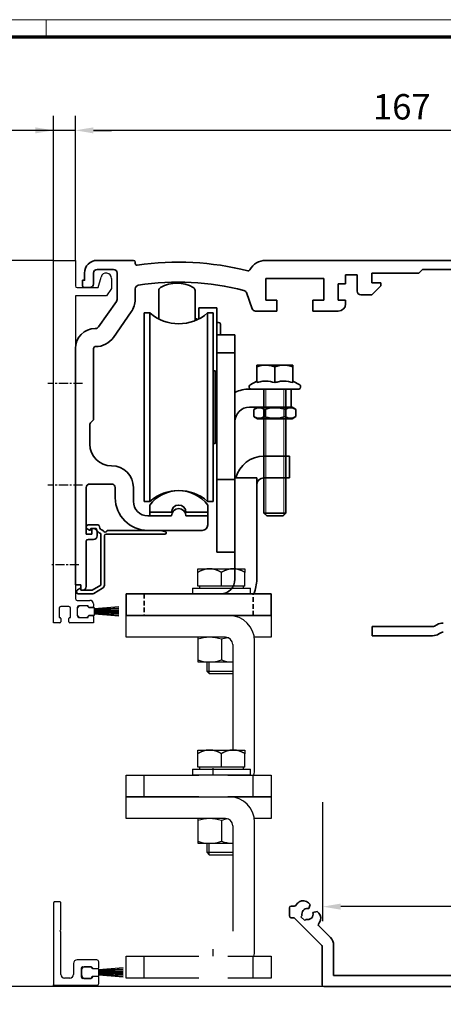
# Model space of a CAD drawing. Units: millimetres. Extents: x -8 to 1180, y -2828 to 5537.
# Drawn here: x 603 to 720, y -2259 to -1988 of the extents above; entities that cross this region are included whole.
import ezdxf

# ---------------------------------------------------------------- set-up
doc = ezdxf.new("R2010")
doc.units = ezdxf.units.MM
for name, pattern in [('BLOCK 255051_Montageprofil$0$MITTEX2', [4, 2.5, -0.5, 0.5, -0.5]), ('BLOCK Justierzwischenbügel$0$MITTEX2', [4, 2.5, -0.5, 0.5, -0.5]), ('HIDDEN', [4.5, 1.5, -1.5, 1.5]), ('XREF 17502201150 Laufwagen SA$0$HIDDEN', [1.905, 1.27, -0.635])]:
    doc.linetypes.add(name, pattern=pattern)
for name, color, linetype in [('01_ZRahmen', 7, 'Continuous'), ('BLOCK 25505000120 Antriebsprofil$0$Konstruktion', 31, 'Continuous'), ('BLOCK 255051_Montageprofil$0$03_Mittellinie', 1, 'BLOCK 255051_Montageprofil$0$MITTEX2'), ('BLOCK 255051_Montageprofil$0$255051_Montageprofil', 3, 'Continuous'), ('BLOCK 255051_Montageprofil$0$Bürstendichtung', 8, 'Continuous'), ('BLOCK 325232 Dichtungsprofil$0$325232_Dichtungsprofil', 3, 'Continuous'), ('BLOCK 325232 Dichtungsprofil$0$Bürstendichtung', 8, 'Continuous'), ('BLOCK Integralverkleidung_Antriebshoehe_100mm$0$Integralverkleidung_Antriebshoehe_100mm', 7, 'Continuous'), ('BLOCK Justierzwischenbügel$0$03_Mittellinie', 1, 'BLOCK Justierzwischenbügel$0$MITTEX2'), ('BLOCK Justierzwischenbügel$0$10_ES200-Antrieb', 5, 'Continuous'), ('Mass', 7, 'Continuous'), ('XREF FLEX 150mm Wand Integralverkleidung$0$Konstruktion', 31, 'Continuous'), ('XREF FLEX 150mm Wand$0$Konstruktion', 31, 'Continuous')]:
    doc.layers.add(name, color=color, linetype=linetype)
doc.layers.add('BLOCK 325232 Dichtungsprofil$0$01_Blockfang', color=2, linetype='Continuous', plot=False)
doc.layers.add('XREF ANTRIEB ohne Blendenhalter$0$Konstruktion', color=7, linetype='Continuous', true_color=0xffbf7f)
doc.styles.add('Bemassungstext (DORMA)', font='isocpeur.ttf')
doc.dimstyles.new('DORMA_M', dxfattribs={"dimtxt": 3.5, "dimasz": 2.5, "dimexe": 2, "dimexo": 0, "dimgap": 1.5, "dimtad": 1, "dimdec": 8, "dimtxsty": 'Bemassungstext (DORMA)', "dimcen": 0.1, "dimclrt": 256, "dimadec": 8, "dimazin": 2, "dimtfac": 1, "dimtdec": 8, "dimtmove": 0, "dimatfit": 3, "dimfxl": 1, "dimtolj": 1, "dimarcsym": 0})

# ---------------------------------------------------------------- blocks, each defined once
blk = doc.blocks.new('*D491')
at = {"layer": 'Mass', "color": 0, "lineweight": -2}
for p, q in [((612.74, -2054.04), (577.96, -2054.04)), ((581.96, -2059.04), (581.96, -2249.39)), ((687.24, -2254.39), (577.96, -2254.39))]:
    blk.add_line(p, q, dxfattribs=at)
at = {"layer": 'Mass', "color": 0}
for points in [[(582.79, -2059.04), (581.12, -2059.04), (581.96, -2054.04)], [(581.12, -2249.39), (582.79, -2249.39), (581.96, -2254.39)]]:
    blk.add_solid(points, dxfattribs=at)
at = {"layer": 'Mass', "linetype": 'HIDDEN', "insert": (575.46, -2129.04), "char_height": 7, "attachment_point": 5, "rotation": 90, "style": 'Bemassungstext (DORMA)'}
blk.add_mtext('\\A1;200', dxfattribs=at)
blk = doc.blocks.new('*D492')
at = {"layer": 'Mass', "color": 0, "lineweight": -2}
for p, q in [((618.74, -2054.04), (618.74, -2014.16)), ((785.74, -2055.04), (785.74, -2014.16)), ((780.74, -2018.16), (623.74, -2018.16))]:
    blk.add_line(p, q, dxfattribs=at)
at = {"layer": 'Mass', "color": 0}
for points in [[(623.74, -2017.33), (623.74, -2019), (618.74, -2018.16)], [(780.74, -2019), (780.74, -2017.33), (785.74, -2018.16)]]:
    blk.add_solid(points, dxfattribs=at)
at = {"layer": 'Mass', "linetype": 'HIDDEN', "insert": (708.74, -2011.66), "char_height": 7, "attachment_point": 5, "style": 'Bemassungstext (DORMA)'}
blk.add_mtext('\\A1;167', dxfattribs=at)
blk = doc.blocks.new('*D493')
at = {"layer": 'Mass', "color": 0, "lineweight": -2}
for p, q in [((612.74, -2054.04), (612.74, -2014.16)), ((618.74, -2054.04), (618.74, -2014.16)), ((612.74, -2018.16), (592.44, -2018.16)), ((607.74, -2018.16), (602.74, -2018.16)), ((618.74, -2018.16), (612.74, -2018.16)), ((623.74, -2018.16), (628.74, -2018.16))]:
    blk.add_line(p, q, dxfattribs=at)
at = {"layer": 'Mass', "color": 0}
for points in [[(607.74, -2019), (607.74, -2017.33), (612.74, -2018.16)], [(623.74, -2017.33), (623.74, -2019), (618.74, -2018.16)]]:
    blk.add_solid(points, dxfattribs=at)
at = {"layer": 'Mass', "linetype": 'HIDDEN', "insert": (597.59, -2011.66), "char_height": 7, "attachment_point": 5, "style": 'Bemassungstext (DORMA)'}
blk.add_mtext('\\A1;6', dxfattribs=at)
blk = doc.blocks.new('*D499')
at = {"layer": 'Mass', "color": 0, "lineweight": -2}
for p, q in [((686.89, -2203.54), (686.89, -2236.35)), ((886.89, -2204.04), (886.89, -2236.35)), ((881.89, -2232.35), (691.89, -2232.35))]:
    blk.add_line(p, q, dxfattribs=at)
at = {"layer": 'Mass', "color": 0}
for points in [[(691.89, -2231.51), (691.89, -2233.18), (686.89, -2232.35)], [(881.89, -2233.18), (881.89, -2231.51), (886.89, -2232.35)]]:
    blk.add_solid(points, dxfattribs=at)
at = {"layer": 'Mass', "linetype": 'HIDDEN', "insert": (786.89, -2225.85), "char_height": 7, "attachment_point": 5, "style": 'Bemassungstext (DORMA)'}
blk.add_mtext('\\A1;200', dxfattribs=at)
blk = doc.blocks.new('BLOCK 325232 Dichtungsprofil$0$Buerstendichtung_Antr')
at = {"layer": 'BLOCK 325232 Dichtungsprofil$0$Bürstendichtung', "color": 1, "linetype": 'Continuous'}
for p, q in [((9.82, 1.27), (3.06, 0.74)), ((9.82, 0.96), (3.06, 0.56)), ((9.82, 0.64), (3.06, 0.38)), ((9.82, 0.32), (3.06, 0.19)), ((9.82, 0), (3.06, 0)), ((9.82, -0.32), (3.06, -0.19)), ((9.82, -0.64), (3.06, -0.38)), ((9.82, -0.96), (3.06, -0.56)), ((9.82, -1.27), (3.06, -0.74))]:
    blk.add_line(p, q, dxfattribs=at)
at = {"layer": 'BLOCK 325232 Dichtungsprofil$0$Bürstendichtung', "linetype": 'Continuous'}
blk.add_lwpolyline([(1.59, -1), (3.06, -1), (3.06, 1), (1.59, 1, 0.115387), (0.98, 1.6), (-0.98, 1.6, 0.140083), (-1.68, 0.84), (-1.68, -0.84, 0.140083), (-0.98, -1.6), (0.98, -1.6, 0.115388), (1.59, -1)], format="xyb", dxfattribs=at)
blk = doc.blocks.new('BLOCK 325232 Dichtungsprofil$0$325232_Dichtungsprofil')
at = {"layer": 'BLOCK 325232 Dichtungsprofil$0$325232_Dichtungsprofil'}
for p, q in [((0.0001, 22.724), (0, 0)), ((1.7, 23.024), (0.3001, 23.024)), ((2, 15.3), (2, 22.724)), ((1.7, 15), (2, 15.3)), ((2, 14.7), (1.7, 15)), ((2, 3), (2, 14.7)), ((5.5, 6), (5.5, 3)), ((11.95, 7), (6.5, 7)), ((12.45, 4.9), (12.45, 6.5)), ((7.7, 2.2), (7.7, 4.8)), ((8, 5.1), (10.45, 5.1)), ((10.45, 5.1), (10.45, 4.9)), ((10.75, 4.6), (12.15, 4.6)), ((0, 0), (11.95, 0)), ((4.5, 2), (3, 2)), ((10.45, 1.9), (8, 1.9)), ((10.45, 2.1), (10.45, 1.9)), ((12.15, 2.4), (10.75, 2.4)), ((12.45, 0.5), (12.45, 2.1))]:
    blk.add_line(p, q, dxfattribs=at)
for centre, radius, start, end in [((0.299722, 22.72383), 0.299622, 134.96888, 179.96689), ((0.300891, 22.72289), 0.301111, 90.15051, 135.00035), ((1.700201, 22.7242), 0.299799, 359.961569, 90.03843), ((6.499942, 6.00006), 0.999942, 89.99669, 180.00331), ((11.950072, 6.50007), 0.499928, 359.991716, 90.00828), ((2.999648, 2.99965), 0.999648, 179.97984, 270.02016), ((4.50032, 2.99968), 0.99968, 269.98168, 0.01832), ((8.000389, 4.80005), 0.300389, 135.02273, 180.00901), ((7.999441, 4.80085), 0.299152, 89.89291, 135.00283), ((10.750023, 4.90002), 0.300023, 180.00438, 269.99562), ((12.149976, 4.90002), 0.300024, 270.00451788, 359.995482), ((8.000141, 2.20014), 0.300141, 180.02695, 269.97305), ((10.750435, 2.10016), 0.300435, 135.03324, 180.03128), ((10.749163, 2.10119), 0.298809, 89.8396, 135.00036), ((11.95049, 0.4993), 0.499299, 269.94371, 315.0002), ((12.150837, 2.10119), 0.29881, 44.9997, 90.16046), ((11.949741, 0.49991), 0.500259, 315.011692, 0.010683), ((12.149567, 2.10017), 0.300433, 359.968432, 44.96676)]:
    blk.add_arc(centre, radius, start, end, dxfattribs=at)
blk = doc.blocks.new('BLOCK 325232 Dichtungsprofil')
at = {"layer": 'BLOCK 325232 Dichtungsprofil$0$01_Blockfang'}
blk.add_point((0, 0), dxfattribs=at)
at = {"layer": 'BLOCK 325232 Dichtungsprofil$0$325232_Dichtungsprofil'}
blk.add_blockref('BLOCK 325232 Dichtungsprofil$0$325232_Dichtungsprofil', (0, 0), dxfattribs=at)
at = {"layer": 'BLOCK 325232 Dichtungsprofil$0$Bürstendichtung'}
blk.add_blockref('BLOCK 325232 Dichtungsprofil$0$Buerstendichtung_Antr', (9.38, 3.5), dxfattribs=at)
blk = doc.blocks.new('BLOCK 255051_Montageprofil$0$Buerstendichtung_Antr')
at = {"layer": 'BLOCK 255051_Montageprofil$0$Bürstendichtung', "color": 1, "linetype": 'Continuous'}
for p, q in [((9.82, 1.27), (3.06, 0.74)), ((9.82, 0.96), (3.06, 0.56)), ((9.82, 0.64), (3.06, 0.38)), ((9.82, 0.32), (3.06, 0.19)), ((9.82, 0), (3.06, 0)), ((9.82, -0.32), (3.06, -0.19)), ((9.82, -0.64), (3.06, -0.38)), ((9.82, -0.96), (3.06, -0.56)), ((9.82, -1.27), (3.06, -0.74))]:
    blk.add_line(p, q, dxfattribs=at)
at = {"layer": 'BLOCK 255051_Montageprofil$0$Bürstendichtung', "linetype": 'Continuous'}
blk.add_lwpolyline([(1.59, -1), (3.06, -1), (3.06, 1), (1.59, 1, 0.115387), (0.98, 1.6), (-0.98, 1.6, 0.140083), (-1.68, 0.84), (-1.68, -0.84, 0.140083), (-0.98, -1.6), (0.98, -1.6, 0.115388), (1.59, -1)], format="xyb", dxfattribs=at)
blk = doc.blocks.new('BLOCK 255051_Montageprofil$0$255051_Montageprofil')
at = {"layer": 'BLOCK 255051_Montageprofil$0$03_Mittellinie'}
for p, q in [((7.972, 66), (-1.58198, 66)), ((7.972, 38), (-1.58198, 38)), ((7, 16), (-0.99999, 16))]:
    blk.add_line(p, q, dxfattribs=at)
at = {"layer": 'BLOCK 255051_Montageprofil$0$255051_Montageprofil'}
for p, q in [((0, 0), (0, 100)), ((0, 100), (6, 100)), ((6, 100), (6, 93.00003)), ((12.3, 92.50003), (13.07643, 95.39774)), ((6.5, 92.50003), (12.3, 92.50003)), ((16, 95.01285), (16, 92.20003)), ((6, 90.20003), (6, 6.7)), ((14.59958, 90.20003), (6, 90.20003)), ((16, 92.20003), (14.59958, 90.20003)), ((6.5, 6.2), (10.00044, 6.2)), ((1.5, 4), (1.5, 1.5)), ((4.2, 4.5), (2, 4.5)), ((4.7, 1.5), (4.7, 4)), ((6.50044, 4.2), (6.50044, 2)), ((9.50044, 4.7), (7.00044, 4.7)), ((9.50044, 4.5), (9.50044, 4.7)), ((10.70044, 4.2), (9.80044, 4.2)), ((11.00044, 5.2), (11.00044, 4.5)), ((1.7, 0), (0, 0)), ((1.5, 1.5), (1.7, 1.5)), ((2, 1.2), (2, 0.3)), ((4.2, 0.3), (4.2, 1.2)), ((4.5, 1.5), (4.7, 1.5)), ((11.00044, 0), (4.5, 0)), ((7.00044, 1.5), (9.50044, 1.5)), ((9.50044, 1.5), (9.50044, 1.7)), ((9.80044, 2), (10.70044, 2)), ((11.00044, 1.7), (11.00044, 0))]:
    blk.add_line(p, q, dxfattribs=at)
for centre, radius, start, end in [((14.51288, 95.01285), 1.48712, 0, 165.00013), ((6.5, 93.00003), 0.5, 180.00013, 269.99987), ((6.5, 6.7), 0.5, 180, 270), ((10.00044, 5.2), 1, 0, 90), ((2, 4), 0.5, 90, 180), ((4.2, 4), 0.5, 0, 90), ((7.00044, 4.2), 0.5, 90, 180), ((9.80044, 4.5), 0.3, 180, 270), ((10.70044, 4.5), 0.3, 270, 0), ((1.7, 1.2), 0.3, 0, 90), ((1.7, 0.3), 0.3, 270, 0), ((4.5, 1.2), 0.3, 90, 180), ((4.5, 0.3), 0.3, 180, 270), ((7.00044, 2), 0.5, 180, 270), ((9.80044, 1.7), 0.3, 90, 180), ((10.70044, 1.7), 0.3, 0, 90)]:
    blk.add_arc(centre, radius, start, end, dxfattribs=at)
at = {"layer": 'BLOCK 255051_Montageprofil$0$Bürstendichtung'}
blk.add_blockref('BLOCK 255051_Montageprofil$0$Buerstendichtung_Antr', (8.1767, 3.1), dxfattribs=at)
blk = doc.blocks.new('BLOCK 255051_Montageprofil')
blk.add_blockref('BLOCK 255051_Montageprofil$0$255051_Montageprofil', (0, 0))
blk = doc.blocks.new('BLOCK Justierzwischenbügel$0$Aufhaengung')
at = {"layer": 'BLOCK Justierzwischenbügel$0$03_Mittellinie'}
blk.add_line((-2.25, -50), (-2.25, -48.07), dxfattribs=at)
at = {"layer": 'BLOCK Justierzwischenbügel$0$10_ES200-Antrieb'}
for p, q in [((-6.5, 6.9), (-3.25, 6.9)), ((-6.5, 5.89), (-6.5, 6.9)), ((-6.5, 2.13), (-6.5, 5.89)), ((-3.25, 6.9), (3.25, 6.9)), ((0, 2.13), (0, 5.89)), ((3.25, 6.9), (6.5, 6.9)), ((6.5, 6.9), (6.5, 5.89)), ((6.5, 2.13), (6.5, 5.89)), ((-8, 1.6), (8, 1.6)), ((-8, 1.6), (-8, 0)), ((8, 0), (-8, 0)), ((0, 2.13), (-6.5, 2.13)), ((-6.45, 2.13), (-6.45, 2.13)), ((-6.06, 2.13), (-6.45, 2.13)), ((-6.06, 2.13), (-6.06, 1.6)), ((6.5, 2.13), (0, 2.13)), ((6.06, 1.6), (6.06, 2.13)), ((8, 0), (8, 1.6)), ((1.15, -12), (-6.5, -12)), ((-6.5, -12), (-6.5, -18.8)), ((0, -12.56), (0, -18.24)), ((9.15, -48.4), (9.15, -13)), ((3.15, -14), (3.15, -43.1)), ((-6.5, -18.8), (3.15, -18.8)), ((-4, -18.8), (-4, -21.31)), ((-3.32, -21.99), (-3.32, -18.8)), ((-4, -21.31), (-3.32, -21.99)), ((-4, -21.31), (3.15, -21.31)), ((-3.32, -21.99), (3.15, -21.99)), ((-21.25, -56), (-21.25, -50)), ((8.75, -56), (8.75, -50))]:
    blk.add_line(p, q, dxfattribs=at)
for points in [[(-3.25, 6.9), (-3.3, 6.9, 0.002567), (-3.35, 6.9, 0.002565), (-3.4, 6.9, 0.002563), (-3.45, 6.9, 0.002561), (-3.5, 6.89, 0.002557), (-3.55, 6.89, 0.002553), (-3.6, 6.89, 0.002548), (-3.65, 6.88, 0.002542), (-3.7, 6.88, 0.002535), (-3.75, 6.87, 0.002528), (-3.8, 6.87, 0.002519), (-3.86, 6.86, 0.002511), (-3.91, 6.86, 0.0025), (-3.96, 6.85, 0.00249), (-4.01, 6.84, 0.002478), (-4.06, 6.83, 0.002467), (-4.11, 6.82, 0.002454), (-4.16, 6.82, 0.002441), (-4.21, 6.81, 0.002426), (-4.26, 6.8, 0.002412), (-4.32, 6.78, 0.002396), (-4.37, 6.77, 0.002381), (-4.42, 6.76, 0.002364), (-4.47, 6.75, 0.002348), (-4.52, 6.74, 0.002329), (-4.58, 6.72, 0.002312), (-4.63, 6.71, 0.002293), (-4.68, 6.69, 0.002275), (-4.73, 6.68, 0.002255), (-4.79, 6.66, 0.002236), (-4.84, 6.65, 0.002215), (-4.89, 6.63, 0.002196), (-4.95, 6.61, 0.002174), (-5, 6.59, 0.002154), (-5.05, 6.57, 0.002131), (-5.11, 6.56, 0.002111), (-5.16, 6.54, 0.002088), (-5.22, 6.51, 0.002067), (-5.27, 6.49, 0.002044), (-5.33, 6.47, 0.002023), (-5.38, 6.45, 0.001999), (-5.44, 6.43, 0.001976), (-5.49, 6.4, 0.001954), (-5.55, 6.38, 0.001936), (-5.61, 6.35, 0.001906), (-5.66, 6.33, 0.001873), (-5.72, 6.3, 0.001865), (-5.78, 6.27, 0.001882), (-5.84, 6.25, 0.001802), (-5.9, 6.22, 0.001659), (-5.95, 6.19, 0.001814), (-6.01, 6.16, 0.002141), (-6.07, 6.13, 0.001587), (-6.13, 6.1, 0.000517), (-6.19, 6.07, 0.002226), (-6.25, 6.03, 0.003729), (-6.36, 5.97, 0.001761), (-6.5, 5.89, 0.000915)], [(0, 5.89), (-0.06, 5.93, 0.001548), (-0.12, 5.97, 0.001586), (-0.19, 6, 0.001616), (-0.25, 6.03, 0.001633), (-0.31, 6.07, 0.001655), (-0.37, 6.1, 0.001678), (-0.43, 6.13, 0.001703), (-0.49, 6.16, 0.001724), (-0.55, 6.19, 0.001748), (-0.6, 6.22, 0.00177), (-0.66, 6.25, 0.001794), (-0.72, 6.27, 0.001816), (-0.78, 6.3, 0.00184), (-0.84, 6.33, 0.001862), (-0.89, 6.35, 0.001886), (-0.95, 6.38, 0.001908), (-1.01, 6.4, 0.001932), (-1.06, 6.43, 0.001954), (-1.12, 6.45, 0.001978), (-1.17, 6.47, 0.001999), (-1.23, 6.49, 0.002023), (-1.28, 6.51, 0.002044), (-1.34, 6.54, 0.002068), (-1.39, 6.56, 0.002089), (-1.45, 6.57, 0.002111), (-1.5, 6.59, 0.002132), (-1.55, 6.61, 0.002154), (-1.61, 6.63, 0.002174), (-1.66, 6.65, 0.002196), (-1.71, 6.66, 0.002215), (-1.77, 6.68, 0.002236), (-1.82, 6.69, 0.002255), (-1.87, 6.71, 0.002275), (-1.92, 6.72, 0.002293), (-1.98, 6.74, 0.002313), (-2.03, 6.75, 0.00233), (-2.08, 6.76, 0.002348), (-2.13, 6.77, 0.002364), (-2.18, 6.78, 0.002381), (-2.24, 6.8, 0.002397), (-2.29, 6.81, 0.002412), (-2.34, 6.82, 0.002425), (-2.39, 6.82, 0.002441), (-2.44, 6.83, 0.002458), (-2.49, 6.84, 0.002466), (-2.54, 6.85, 0.002462), (-2.59, 6.86, 0.002495), (-2.65, 6.86, 0.002556), (-2.7, 6.87, 0.002494), (-2.75, 6.87, 0.002336), (-2.8, 6.88, 0.002587), (-2.85, 6.88, 0.003092), (-2.9, 6.89, 0.002356), (-2.95, 6.89, 0.000811), (-2.99, 6.89, 0.003329), (-3.05, 6.9, 0.005748), (-3.14, 6.9, 0.002817), (-3.25, 6.9, 0.001495)], [(3.25, 6.9), (3.2, 6.9, 0.002567), (3.15, 6.9, 0.002565), (3.1, 6.9, 0.002563), (3.05, 6.9, 0.002561), (3, 6.89, 0.002557), (2.95, 6.89, 0.002553), (2.9, 6.89, 0.002548), (2.85, 6.88, 0.002542), (2.8, 6.88, 0.002535), (2.75, 6.87, 0.002528), (2.7, 6.87, 0.002519), (2.64, 6.86, 0.002511), (2.59, 6.86, 0.0025), (2.54, 6.85, 0.00249), (2.49, 6.84, 0.002478), (2.44, 6.83, 0.002467), (2.39, 6.82, 0.002454), (2.34, 6.82, 0.002441), (2.29, 6.81, 0.002426), (2.24, 6.8, 0.002412), (2.18, 6.78, 0.002396), (2.13, 6.77, 0.002381), (2.08, 6.76, 0.002364), (2.03, 6.75, 0.002348), (1.98, 6.74, 0.002329), (1.92, 6.72, 0.002312), (1.87, 6.71, 0.002293), (1.82, 6.69, 0.002275), (1.77, 6.68, 0.002255), (1.71, 6.66, 0.002236), (1.66, 6.65, 0.002215), (1.61, 6.63, 0.002196), (1.55, 6.61, 0.002174), (1.5, 6.59, 0.002154), (1.45, 6.57, 0.002132), (1.39, 6.56, 0.002111), (1.34, 6.54, 0.002088), (1.28, 6.51, 0.002067), (1.23, 6.49, 0.002044), (1.17, 6.47, 0.002023), (1.12, 6.45, 0.001999), (1.06, 6.43, 0.001976), (1.01, 6.4, 0.001954), (0.95, 6.38, 0.001936), (0.89, 6.35, 0.001907), (0.84, 6.33, 0.001873), (0.78, 6.3, 0.001866), (0.72, 6.27, 0.001882), (0.66, 6.25, 0.001802), (0.6, 6.22, 0.00166), (0.55, 6.19, 0.001814), (0.49, 6.16, 0.002141), (0.43, 6.13, 0.001588), (0.37, 6.1, 0.000517), (0.31, 6.07, 0.002227), (0.25, 6.03, 0.003729), (0.14, 5.97, 0.001761), (0, 5.89, 0.000916)], [(6.5, 5.89), (6.44, 5.93, 0.001548), (6.38, 5.97, 0.001586), (6.31, 6, 0.001616), (6.25, 6.03, 0.001633), (6.19, 6.07, 0.001655), (6.13, 6.1, 0.001678), (6.07, 6.13, 0.001702), (6.01, 6.16, 0.001724), (5.95, 6.19, 0.001748), (5.9, 6.22, 0.00177), (5.84, 6.25, 0.001794), (5.78, 6.27, 0.001816), (5.72, 6.3, 0.00184), (5.66, 6.33, 0.001862), (5.61, 6.35, 0.001886), (5.55, 6.38, 0.001908), (5.49, 6.4, 0.001932), (5.44, 6.43, 0.001954), (5.38, 6.45, 0.001978), (5.33, 6.47, 0.001999), (5.27, 6.49, 0.002023), (5.22, 6.51, 0.002044), (5.16, 6.54, 0.002068), (5.11, 6.56, 0.002088), (5.05, 6.57, 0.002111), (5, 6.59, 0.002132), (4.95, 6.61, 0.002154), (4.89, 6.63, 0.002174), (4.84, 6.65, 0.002196), (4.79, 6.66, 0.002215), (4.73, 6.68, 0.002236), (4.68, 6.69, 0.002255), (4.63, 6.71, 0.002275), (4.58, 6.72, 0.002293), (4.52, 6.74, 0.002313), (4.47, 6.75, 0.00233), (4.42, 6.76, 0.002348), (4.37, 6.77, 0.002364), (4.32, 6.78, 0.002381), (4.26, 6.8, 0.002397), (4.21, 6.81, 0.002412), (4.16, 6.82, 0.002425), (4.11, 6.82, 0.002441), (4.06, 6.83, 0.002458), (4.01, 6.84, 0.002466), (3.96, 6.85, 0.002462), (3.91, 6.86, 0.002495), (3.86, 6.86, 0.002556), (3.8, 6.87, 0.002494), (3.75, 6.87, 0.002337), (3.7, 6.88, 0.002587), (3.65, 6.88, 0.003092), (3.6, 6.89, 0.002356), (3.55, 6.89, 0.000811), (3.51, 6.89, 0.00333), (3.45, 6.9, 0.005748), (3.36, 6.9, 0.002817), (3.25, 6.9, 0.001495)]]:
    blk.add_lwpolyline(points, format="xyb", dxfattribs=at)
for points in [[(1.15, -12), (-26.25, -12), (-26.25, -6), (13.75, -6), (13.75, -12), (9.08, -12)], [(-6.25, -56), (-26.25, -56), (-26.25, -50), (-6.25, -50)], [(1.75, -50), (13.75, -50), (13.75, -56), (1.75, -56)]]:
    blk.add_lwpolyline(points, dxfattribs=at)
for centre, radius, start, end in [((2.15, -13), 7, 0, 90), ((-3.25, -21.79), 9.79, 70.6115, 109.3885), ((3.25, -21.79), 9.79, 98.5249, 109.3885), ((1.15, -14), 2, 0, 90), ((-3.25, -9.01), 9.79, 250.6115, 289.3885), ((3.25, -9.01), 9.79, 250.6115, 269.4143), ((2.15, -48.4), 7, 346.7863, 0)]:
    blk.add_arc(centre, radius, start, end, dxfattribs=at)
blk = doc.blocks.new('BLOCK Justierzwischenbügel')
at = {"layer": 'BLOCK Justierzwischenbügel$0$10_ES200-Antrieb'}
blk.add_blockref('BLOCK Justierzwischenbügel$0$Aufhaengung', (0, 0), dxfattribs=at)
blk = doc.blocks.new('XREF 17502201150 Laufwagen SA$0$17502201150 Laufwagen SA')
at = {"color": 5, "linetype": 'Continuous', "lineweight": 35}
for p, q in [((-5.5, 47.33), (-5.5, 55.16)), ((4.5, 55.16), (4.5, 46.88)), ((-7.94, 49), (-9.5, 49)), ((-9.5, 23), (-9.5, 49)), ((-7.94, 23), (-7.94, 49)), ((10.5, 50.37), (5.5, 50.37)), ((5.5, 50.37), (5.5, 47.33)), ((9.5, 49), (7.94, 49)), ((7.94, 23), (7.94, 49)), ((9.5, 23), (9.5, 49)), ((10.5, 50.37), (10.5, 47.67)), ((5, 47.39), (4.5, 47.39)), ((5.2, 47.19), (5, 47.39)), ((5, 47.09), (5, 47.39)), ((10.5, 47.67), (10.5, 43)), ((11, 46.39), (10.5, 46.39)), ((11.5, 45.89), (11.5, 43)), ((10.5, 43), (15.5, 43)), ((10.5, 41.54), (10.5, 43)), ((10.5, 41.54), (10.5, 38.29)), ((15.5, 43), (15.5, 41.54)), ((15.5, 41.54), (15.5, 38.29)), ((10.5, 38), (10.5, 38.29)), ((15.5, 38.29), (15.5, 38)), ((10.5, 38), (15.5, 38)), ((10.5, 33), (10.5, 38)), ((15.5, 38), (15.5, 33)), ((10, 33), (9.5, 33)), ((10.5, 32.5), (10, 33)), ((10, 13), (10, 33)), ((10.5, 33), (10.5, 4)), ((15.5, 33), (15.5, 4)), ((19.5, 28), (30, 28)), ((30, 28), (31, 28)), ((31, 28), (31, 23)), ((-9.5, -3), (-9.5, 23)), ((-7.94, -3), (-7.94, 23)), ((7.94, -3), (7.94, 23)), ((9.5, -3), (9.5, 23)), ((19.5, 23), (30, 23)), ((31, 23), (30, 23)), ((9.5, 13), (10, 13)), ((10, 13), (10.5, 13.5)), ((10.5, 3), (10.5, 4)), ((15.5, 3), (10.5, 3)), ((10.5, -2), (10.5, 3)), ((15.5, 4), (15.5, 3)), ((15.5, 3), (15.5, -2)), ((10.5, -2), (10.5, -12)), ((15.5, -2), (15.5, -12)), ((-9.5, -3), (-7.94, -3)), ((7.94, -3), (9.5, -3)), ((10.5, -17), (10.5, -12)), ((15.5, -12), (15.5, -17)), ((15.5, -17), (10.5, -17))]:
    blk.add_line(p, q, dxfattribs=at)
for centre, radius, start, end in [((-0.5, 48.24), 9, 60, 120), ((-4.5, 55.16), 1, 120, 180), ((3.5, 55.16), 1, 0, 60), ((0, 58), 12, 228.5904, 311.4096), ((11, 45.89), 0.5, 0, 90), ((19.5, 19), 9, 90, 116.3878), ((19.5, 19), 4, 90, 180), ((0, -12), 12, 48.5904, 131.4096)]:
    blk.add_arc(centre, radius, start, end, dxfattribs=at)
blk = doc.blocks.new('XREF 17502201150 Laufwagen SA$0$05228401330 Stellschraube Justierbügel')
at = {"color": 5, "linetype": 'Continuous', "lineweight": 35}
for p, q in [((-5, 6.6), (-2.5, 6.6)), ((-5, 6.15), (-5, 1.76)), ((-2.5, 6.6), (2.5, 6.6)), ((0, 6.15), (0, 1.76)), ((2.5, 6.6), (5, 6.6)), ((5, 6.15), (5, 1.76)), ((-7.1, 0.7), (-7.1, 0.5)), ((-5, 2.2), (-6.85, 1.13)), ((6.61, 0), (-6.6, 0)), ((-3, 0), (-3, -34.25)), ((3, -34.25), (3, 0)), ((6.85, 1.13), (5, 2.2)), ((7.1, 0.5), (7.1, 0.7)), ((-3, -34.25), (-2.25, -35)), ((-3, -34.25), (3, -34.25)), ((2.25, -35), (-2.25, -35)), ((2.25, -35), (3, -34.25))]:
    blk.add_line(p, q, dxfattribs=at)
at = {"color": 5, "linetype": 'Continuous', "lineweight": 18}
for p, q in [((-2.45, -34.8), (-2.45, 0)), ((2.45, -34.8), (2.45, 0))]:
    blk.add_line(p, q, dxfattribs=at)
at = {"color": 5, "linetype": 'Continuous', "lineweight": 35}
for centre, start, end in [((-6.6, 0.7), 120, 180), ((-6.6, 0.5), 180, 270), ((6.61, 0.5), 270, 0), ((6.61, 0.7), 0, 60)]:
    blk.add_arc(centre, 0.495, start, end, dxfattribs=at)
for points in [[(-5, 6.15), (-4.18, 6.43), (-3.35, 6.6), (-2.5, 6.6)], [(0, 6.15), (0.82, 6.43), (1.65, 6.6), (2.5, 6.6)]]:
    blk.add_open_spline(points, degree=3, dxfattribs=at)
for points, knots in [([(-5, 6.15), (-5, 6.29), (-5, 6.4), (-5, 6.56), (-5, 6.6), (-5, 6.6)], [0, 0, 0, 0, 0.5, 0.5, 1, 1, 1, 1]), ([(-2.5, 6.6), (-2.29, 6.6), (-2.07, 6.59), (-1.65, 6.55), (-1.44, 6.52), (-0.82, 6.4), (-0.41, 6.29), (0, 6.15)], [0, 0, 0, 0, 0.25, 0.25, 0.5, 0.5, 1, 1, 1, 1]), ([(2.5, 6.6), (2.71, 6.6), (2.93, 6.59), (3.35, 6.55), (3.56, 6.52), (4.18, 6.4), (4.59, 6.29), (5, 6.15)], [0, 0, 0, 0, 0.25, 0.25, 0.5, 0.5, 1, 1, 1, 1]), ([(5, 6.15), (5, 6.29), (5, 6.4), (5, 6.56), (5, 6.6), (5, 6.6)], [0, 0, 0, 0, 0.5, 0.5, 1, 1, 1, 1]), ([(0, 1.76), (-0.82, 2.03), (-1.65, 2.2), (-2.71, 2.2), (-2.92, 2.19), (-3.34, 2.15), (-3.55, 2.12), (-4.18, 2), (-4.59, 1.89), (-5, 1.76)], [0, 0, 0, 0, 0.5, 0.5, 0.625, 0.625, 0.75, 0.75, 1, 1, 1, 1]), ([(5, 1.76), (4.18, 2.03), (3.35, 2.2), (2.29, 2.2), (2.08, 2.19), (1.66, 2.15), (1.45, 2.12), (0.82, 2), (0.41, 1.89), (0, 1.76)], [0, 0, 0, 0, 0.5, 0.5, 0.625, 0.625, 0.75, 0.75, 1, 1, 1, 1])]:
    blk.add_open_spline(points, degree=3, knots=knots, dxfattribs=at)
blk = doc.blocks.new('XREF 17502201150 Laufwagen SA$0$050019-03-3-30_6kt_Mutter_M6_STGALZN_DIN439')
at = {"color": 5, "linetype": 'Continuous', "lineweight": 35}
for p, q in [((0.6, 5.77), (0.02, 4.77)), ((2.62, 5.77), (0.6, 5.77)), ((2.62, 5.77), (3.2, 4.77)), ((0, -4.77), (0, 4.77)), ((0, 4.77), (0.02, 4.77)), ((0.02, -4.77), (0.02, 4.77)), ((2.62, 2.89), (0.6, 2.89)), ((3.2, 4.77), (3.2, -4.77)), ((0, -4.77), (0.02, -4.77)), ((0.02, -4.77), (0.6, -5.77)), ((2.62, -2.89), (0.6, -2.89)), ((2.62, -5.77), (3.2, -4.77)), ((2.62, -5.77), (0.6, -5.77))]:
    blk.add_line(p, q, dxfattribs=at)
for points in [[(0.6, 2.89), (0.33, 3.36), (0.15, 3.84), (0.15, 4.45), (0.16, 4.57), (0.2, 4.82), (0.23, 4.94), (0.35, 5.3), (0.46, 5.54), (0.6, 5.77)], [(2.62, 5.77), (2.89, 5.3), (3.07, 4.82), (3.07, 4.21), (3.06, 4.09), (3.02, 3.84), (2.99, 3.72), (2.87, 3.36), (2.76, 3.12), (2.62, 2.89)], [(0.6, -2.89), (0.33, -1.94), (0.15, -0.99), (0.15, 0.24), (0.16, 0.49), (0.2, 0.97), (0.23, 1.22), (0.35, 1.94), (0.46, 2.41), (0.6, 2.89)], [(2.62, 2.89), (2.89, 1.94), (3.07, 0.99), (3.07, -0.24), (3.06, -0.49), (3.02, -0.97), (2.99, -1.22), (2.87, -1.94), (2.76, -2.41), (2.62, -2.89)], [(0.6, -5.77), (0.33, -5.3), (0.15, -4.82), (0.15, -4.21), (0.16, -4.09), (0.2, -3.84), (0.23, -3.72), (0.35, -3.36), (0.46, -3.12), (0.6, -2.89)], [(2.62, -2.89), (2.89, -3.36), (3.07, -3.84), (3.07, -4.45), (3.06, -4.57), (3.02, -4.82), (2.99, -4.94), (2.87, -5.3), (2.76, -5.54), (2.62, -5.77)]]:
    blk.add_open_spline(points, degree=3, knots=[0, 0, 0, 0, 0.5, 0.5, 0.625, 0.625, 0.75, 0.75, 1, 1, 1, 1], dxfattribs=at)
blk = doc.blocks.new('XREF 17502201150 Laufwagen SA$0$17502301140 Justierbügel SA')
at = {"color": 5, "linetype": 'Continuous', "lineweight": 35}
for p, q in [((-15, 0), (-15, 6)), ((-15, 6), (-11, 6)), ((-11, 6), (-8, 6)), ((-11, 0), (-15, 0)), ((-11, 0), (-8, 0)), ((-6, 0), (0, 0)), ((-6, -4), (-6, 0)), ((0, 0), (0, -4)), ((-6, -28), (-6, -4)), ((0, -28), (0, -4)), ((-10, -38), (-10, -32)), ((-10, -32), (-6, -32)), ((-6, -32), (26, -32)), ((26, -32), (30, -32)), ((30, -32), (30, -38)), ((-6, -38), (-10, -38)), ((-6, -38), (26, -38)), ((30, -38), (26, -38))]:
    blk.add_line(p, q, dxfattribs=at)
at = {"color": 5, "linetype": 'XREF 17502201150 Laufwagen SA$0$HIDDEN', "lineweight": 35}
for p, q in [((-5, -38), (-5, -32)), ((25, -32), (25, -38))]:
    blk.add_line(p, q, dxfattribs=at)
at = {"color": 5, "linetype": 'Continuous', "lineweight": 35}
for centre, radius, start, end in [((-8, -2), 8, 14.4775, 90), ((-8, -2), 2, 0, 90), ((4, -28), 10, 180, 203.5782), ((4, -28), 4, 180, 270)]:
    blk.add_arc(centre, radius, start, end, dxfattribs=at)
blk = doc.blocks.new('XREF 17502201150 Laufwagen SA')
for name, p in [('XREF 17502201150 Laufwagen SA$0$17502201150 Laufwagen SA', (0, 0)), ('XREF 17502201150 Laufwagen SA$0$05228401330 Stellschraube Justierbügel', (26.5, 28))]:
    blk.add_blockref(name, p)
at = {"rotation": 270}
blk.add_blockref('XREF 17502201150 Laufwagen SA$0$050019-03-3-30_6kt_Mutter_M6_STGALZN_DIN439', (26.5, 23), dxfattribs=at)
at = {"xscale": -1}
blk.add_blockref('XREF 17502201150 Laufwagen SA$0$17502301140 Justierbügel SA', (15.5, 3.5), dxfattribs=at)
blk = doc.blocks.new('BLOCK 25505000120 Antriebsprofil$0$25505000120 Antriebsprofil')
at = {"color": 5, "linetype": 'Continuous', "lineweight": 35}
for p, q in [((16, 0), (6, 0)), ((6, -2.5), (10.5, -2.5)), ((16.5, -0.85), (16.5, -0.5)), ((166.7, 0), (52.5, 0)), ((94.7, -3.5), (95.7, -2.5)), ((95.7, -2.5), (155.5, -2.5)), ((155.5, -2.5), (155.5, -5.2)), ((159.5, -2), (161.7, -2)), ((162, -2.3), (162, -3.2)), ((163, -3.5), (166.26, -2.63)), ((167, -1.66), (167, -0.3)), ((2.5, -3.5), (2.5, -5.5)), ((5, -6.5), (5, -3.5)), ((11.5, -3.5), (11.5, -10.77)), ((52.5, -11), (52.5, -5)), ((52.5, -5), (68.5, -5)), ((68.5, -5), (68.5, -11)), ((74.5, -6.5), (74.5, -4)), ((74.5, -4), (77.7, -4)), ((77.7, -4), (77.7, -8.5)), ((81.7, -6.2), (81.7, -3.5)), ((81.7, -3.5), (94.7, -3.5)), ((155.5, -5.2), (153, -5.2)), ((153, -5.2), (153, -6.5)), ((158.5, -5.6), (158.5, -3)), ((162.3, -3.5), (163, -3.5)), ((2.5, -5.5), (2, -5.5)), ((2, -5.5), (2, -7)), ((2.5, -7.5), (4, -7.5)), ((16.5, -10.77), (16.5, -7.86)), ((72.5, -11), (72.5, -6.5)), ((72.5, -6.5), (74.5, -6.5)), ((84.2, -6.2), (81.7, -6.2)), ((81.7, -9.5), (84.2, -7)), ((84.2, -7), (84.2, -6.2)), ((159.69, -7.21), (158.79, -6.31)), ((166.5, -7.5), (160.4, -7.5)), ((167, -9), (167, -8)), ((47.14, -8.9), (48.76, -13.34)), ((78.7, -9.5), (81.7, -9.5)), ((160, -9.5), (166.5, -9.5)), ((11.32, -11.35), (6.4, -18.37)), ((55.5, -11), (52.5, -11)), ((55.5, -14), (55.5, -11)), ((68.5, -11), (65.5, -11)), ((65.5, -11), (65.5, -14)), ((74.5, -11), (72.5, -11)), ((74.5, -12), (74.5, -11)), ((10.49, -21.24), (15.41, -14.21)), ((49.7, -14), (55.5, -14)), ((65.5, -14), (72.5, -14)), ((5.58, -18.8), (5.5, -18.8)), ((0, -24.3), (0, -89.5)), ((5, -43.79), (5, -24.3)), ((5.5, -23.8), (5.58, -23.8)), ((4, -50.7), (4, -45.21)), ((4.15, -44.85), (4.85, -44.15)), ((4, -61.7), (10, -61.7)), ((3, -75.5), (3, -62.7)), ((11, -62.7), (11, -65.5)), ((16, -66.5), (16, -62.7)), ((26.5, -70.5), (20, -70.5)), ((36.5, -70.5), (30.5, -70.5)), ((36.5, -73), (36.5, -70.5)), ((4.5, -75.5), (3, -75.5)), ((5, -74), (4.5, -74)), ((4.5, -74), (4.5, -75.5)), ((6, -76), (6, -75)), ((20, -74.5), (35, -74.5)), ((3, -90), (3, -77.5)), ((3.5, -77), (5, -77)), ((0, -89.5), (1.5, -89.5)), ((1.5, -89.5), (1.5, -91)), ((1.5, -91), (2, -91))]:
    blk.add_line(p, q, dxfattribs=at)
for centre, radius, start, end in [((6, -3.5), 3.5, 90, 180), ((16, -0.5), 0.5, 0, 90), ((52.5, -5), 5, 89.9473, 151.6651), ((166.7, -0.3), 0.3, 0, 90), ((6, -3.5), 1, 90, 180), ((10.5, -3.5), 1, 0, 90), ((17, -0.85), 0.5, 180, 278.4784), ((28.5, -78), 77.5, 75.7811, 98.4784), ((47.66, -2.39), 0.5, 255.7811, 331.6651), ((159.5, -3), 1, 90, 180), ((161.7, -2.3), 0.3, 0, 90), ((166, -1.66), 1, 285, 0), ((162.3, -3.2), 0.3, 180, 270), ((2.5, -7), 0.5, 180, 270), ((4, -6.5), 1, 270, 0), ((17.5, -7.86), 1, 98.9127, 180), ((28.5, -78), 72, 75.5606, 98.9127), ((143.39, -38.59), 33.5, 60.2731, 73.3269), ((159.5, -5.6), 1, 180, 225), ((160.4, -6.5), 1, 225, 270), ((166.5, -8), 0.5, 0, 90), ((10.5, -10.77), 1, 325, 0), ((10.5, -10.77), 6, 325, 0), ((46.2, -9.24), 1, 20, 75.5606), ((78.7, -8.5), 1, 180, 270), ((166.5, -9), 0.5, 270, 0), ((49.7, -13), 1, 200, 270), ((72.5, -12), 2, 270, 0), ((5.5, -24.3), 5.5, 90, 180), ((5.58, -17.8), 1, 270, 325), ((5.58, -17.8), 6, 270, 325), ((5.5, -24.3), 0.5, 90, 180), ((4.5, -45.21), 0.5, 135, 180), ((4.5, -43.79), 0.5, 315, 0), ((10, -50.7), 6, 180, 270), ((10, -62.7), 6, 0, 90), ((4, -62.7), 1, 90, 180), ((10, -62.7), 1, 0, 90), ((20, -65.5), 9, 180, 270), ((20, -66.5), 4, 180, 270), ((28.5, -70.5), 2, 0, 180), ((35, -73), 1.5, 270, 0), ((5, -75), 1, 0, 90), ((5, -76), 1, 270, 0), ((3.5, -77.5), 0.5, 90, 180), ((2, -90), 1, 270, 0)]:
    blk.add_arc(centre, radius, start, end, dxfattribs=at)
blk = doc.blocks.new('BLOCK 25505000120 Antriebsprofil$0$18409101120 Daemmlage')
at = {"color": 5, "linetype": 'Continuous', "lineweight": 35}
for p, q in [((-8, -1), (-8, -2)), ((-2, -1), (-8, -1)), ((-8, -2), (-2, -2)), ((8, -1), (2, -1)), ((2, -2), (8, -2)), ((8, -2), (8, -1))]:
    blk.add_line(p, q, dxfattribs=at)
for centre in [(0, -1), (0, -2)]:
    blk.add_arc(centre, 2, 0, 180, dxfattribs=at)
blk = doc.blocks.new('BLOCK 25505000120 Antriebsprofil$0$17515100120 Laufprofil')
at = {"color": 5, "linetype": 'Continuous', "lineweight": 35}
for p, q in [((-8, 0), (-8, -2)), ((8, -2), (8, 0)), ((-8, -2), (-2, -2)), ((2, -2), (8, -2))]:
    blk.add_line(p, q, dxfattribs=at)
for centre, radius, start, end in [((0, -6), 10, 36.8699, 143.1301), ((0, -2), 2, 0, 180)]:
    blk.add_arc(centre, radius, start, end, dxfattribs=at)
blk = doc.blocks.new('BLOCK 25505000120 Antriebsprofil$0$255060-01-1-20_LS-Abdeckung')
at = {"color": 5, "linetype": 'Continuous', "lineweight": 35}
for p, q in [((1.5, 17.5), (1.5, 17.34)), ((1.77, 16.9), (2.41, 16.56)), ((4.7, 18), (2, 18)), ((2.7, 16.73), (2.7, 16.9)), ((2.8, 17), (4.19, 17)), ((21.99, 16.5), (7.44, 16.5)), ((23.43, 16.12), (22.01, 16.5)), ((5.5, 15.56), (5.5, 1.39)), ((6.5, 1.39), (6.5, 15)), ((7, 15.5), (23.2, 15.5)), ((23.5, 15.8), (23.5, 16.02)), ((-0.29, 0.44), (-0.93, 0.1)), ((0, 0.1), (0, 0.27)), ((3.1, 0), (0.1, 0)), ((5.5, 1.39), (3.1, 0)), ((3.6, -0.87), (6, 0.52)), ((-1.2, -0.34), (-1.2, -0.5)), ((-0.7, -1), (3.1, -1))]:
    blk.add_line(p, q, dxfattribs=at)
for centre, radius, start, end in [((2, 17.5), 0.5, 90, 180), ((2, 17.34), 0.5, 180, 242), ((2.5, 16.73), 0.2, 242, 0), ((2.8, 16.9), 0.1, 90, 180), ((4.19, 16.9), 0.1, 16.6015, 90), ((6.2, 17.5), 2, 196.6015, 247.6073), ((4.7, 17.5), 0.5, 0, 90), ((6.2, 17.5), 1, 180, 258.8651), ((5.95, 16.22), 0.3, 20.1458, 78.8651), ((6.7, 16.5), 0.5, 200.1458, 337.9757), ((7.44, 16.2), 0.3, 90, 157.9757), ((21.99, 16.4), 0.1, 75, 90), ((5.4, 15.56), 0.1, 0, 67.6073), ((7, 15), 0.5, 90, 180), ((23.2, 15.8), 0.3, 270, 0), ((23.4, 16.02), 0.1, 0, 75), ((-0.7, -0.34), 0.5, 118, 180), ((-0.2, 0.27), 0.2, 0, 118), ((0.1, 0.1), 0.1, 180, 270), ((5.5, 1.39), 1, 300, 0), ((-0.7, -0.5), 0.5, 180, 270), ((3.1, 0), 1, 270, 300)]:
    blk.add_arc(centre, radius, start, end, dxfattribs=at)
blk = doc.blocks.new('BLOCK 25505000120 Antriebsprofil')
for name, p in [('BLOCK 25505000120 Antriebsprofil$0$17515100120 Laufprofil', (28.5, -67.5)), ('BLOCK 25505000120 Antriebsprofil$0$18409101120 Daemmlage', (28.5, -68.5)), ('BLOCK 25505000120 Antriebsprofil$0$255060-01-1-20_LS-Abdeckung', (1.5, -91))]:
    blk.add_blockref(name, p)
at = {"layer": 'BLOCK 25505000120 Antriebsprofil$0$Konstruktion'}
blk.add_blockref('BLOCK 25505000120 Antriebsprofil$0$25505000120 Antriebsprofil', (0, 0), dxfattribs=at)
blk = doc.blocks.new('XREF ANTRIEB ohne Blendenhalter')
at = {"layer": 'XREF ANTRIEB ohne Blendenhalter$0$Konstruktion'}
blk.add_point((0, 0), dxfattribs=at)
for name, p in [('BLOCK 25505000120 Antriebsprofil', (-2.5, 5.5)), ('XREF 17502201150 Laufwagen SA', (26, -58))]:
    blk.add_blockref(name, p)

msp = doc.modelspace()

# ---------------------------------------------------------------- linework, layer by layer
at = {"layer": '01_ZRahmen', "color": 1, "lineweight": 20}
msp.add_line((610.66187752, -1987.62945287), (610.66187752, -1992.42944287), dxfattribs=at)
msp.add_lwpolyline([(1180.46197752, -2828.22944287), (1180.46197752, -1987.62945287), (-8.13812248, -1987.62945287), (-8.13812248, -2828.22944287)], close=True, dxfattribs=at)
at = {"layer": '01_ZRahmen', "lineweight": 70}
msp.add_lwpolyline([(1175.66187752, -2823.42944287), (1175.66187752, -1992.42944287), (11.66187752, -1992.42944287), (11.66187752, -2823.42944287)], close=True, dxfattribs=at)
at = {"layer": 'BLOCK Integralverkleidung_Antriebshoehe_100mm$0$Integralverkleidung_Antriebshoehe_100mm', "color": 3, "linetype": 'Continuous', "lineweight": 35}
for p, q in [((700.59279417, -2155.0855504), (700.59279417, -2157.58554802)), ((702.31057023, -2155.0855504), (700.59279417, -2155.0855504)), ((702.31057023, -2155.0855504), (704.21709185, -2155.0855504)), ((717.24402224, -2155.0855504), (704.21709185, -2155.0855504)), ((718.43184595, -2154.55445812), (717.74402326, -2154.95157406)), ((719.68184476, -2156.71952233), (718.99402206, -2157.11663828)), ((702.31057023, -2157.58554802), (700.59279417, -2157.58554802)), ((704.21709185, -2157.58554802), (702.31057023, -2157.58554802)), ((717.24402224, -2157.58554802), (704.21709185, -2157.58554802)), ((677.7427948, -2232.6857492), (677.7427948, -2234.88574966)), ((679.08048694, -2232.18575005), (678.24279582, -2232.18575005)), ((683.45306133, -2231.73499924), (682.99840455, -2231.28034246)), ((683.14396655, -2232.88856425), (683.45306133, -2231.73499924)), ((678.24279582, -2235.38574974), (679.04279446, -2235.38574974)), ((679.04279446, -2235.38574974), (686.59634953, -2242.93930295)), ((680.9396713, -2235.12821157), (681.25329976, -2234.8145859)), ((682.00033223, -2236.18887204), (680.9396713, -2235.12821157)), ((685.3935427, -2233.67548293), (684.23997676, -2233.98458005)), ((685.84819948, -2234.13013971), (685.3935427, -2233.67548293)), ((682.31395697, -2235.8752459), (682.00033223, -2236.18887204)), ((689.06411593, -2240.88158657), (685.86183404, -2237.67930434)), ((686.74279814, -2243.29285651), (686.74279814, -2253.88574951)), ((689.94279271, -2251.38575003), (689.94279271, -2243.00290692)), ((758.74279504, -2251.38575003), (689.94279271, -2251.38575003)), ((687.2427917, -2254.38574959), (886.74280112, -2254.38574959))]:
    msp.add_line(p, q, dxfattribs=at)
for centre, radius, start, end in [((720.18184474, -2157.58554978), 3.5, 90, 120), ((717.24402256, -2154.08554978), 1, 270, 300), ((720.18184474, -2157.58554978), 1, 90, 120), ((717.24402256, -2154.08554978), 3.5, 270, 300), ((678.24279445, -2232.68574963), 0.5, 90, 180), ((679.08048643, -2231.68574963), 0.5, 270, 323.6008750774), ((682.74279445, -2234.38574963), 4.05, 124.4142777181, 143.6008750774), ((681.58419062, -2232.69455562), 2, 45, 124.414277718), ((682.74279445, -2234.38574963), 1.55, 75, 180), ((678.24279445, -2234.88574963), 0.5, 180, 270), ((682.74279445, -2234.38574963), 1.55, 180, 196.0614722598), ((682.74279445, -2234.38574963), 1.55, 253.9385277402, 15), ((684.43398845, -2235.54435346), 2, 325.585722282, 45), ((686.21538599, -2237.32575099), 0.5, 139.7477354554, 180), ((686.21538599, -2237.32575099), 0.5, 180, 224.9999999999), ((682.74279445, -2234.38574963), 4.05, 319.7477354555, 325.5857222819), ((686.94279445, -2243.00290692), 3, 0, 45), ((686.24279445, -2243.29285641), 0.5, 0, 45), ((687.24279445, -2253.88574963), 0.5, 180, 270)]:
    msp.add_arc(centre, radius, start, end, dxfattribs=at)

# ---------------------------------------------------------------- block references
for name, p in [('BLOCK 255051_Montageprofil', (612.74285804, -2154.03586691)), ('BLOCK 325232 Dichtungsprofil', (612.74285804, -2254.03587983))]:
    msp.add_blockref(name, p)
at = {"layer": 'XREF FLEX 150mm Wand Integralverkleidung$0$Konstruktion'}
for name, p in [('XREF ANTRIEB ohne Blendenhalter', (621.24285694, -2059.53587011)), ('BLOCK Justierzwischenbügel', (658.99288596, -2146.03588326))]:
    msp.add_blockref(name, p, dxfattribs=at)
at = {"layer": 'XREF FLEX 150mm Wand$0$Konstruktion'}
msp.add_blockref('BLOCK Justierzwischenbügel', (658.99288596, -2196.03588326), dxfattribs=at)

# ---------------------------------------------------------------- dimensions: what is measured, and where the dimension line sits
at = {"layer": 'Mass'}
for base, p1, p2, picture, middle in [((612.74285804, -2018.16445845), (618.74285804, -2054.03586691), (612.74285804, -2054.03586691), '*D493', (597.59181637, -2018.16445845)), ((618.74285804, -2018.16445845), (785.74285387, -2055.03587589), (618.74285804, -2054.03586691), '*D492', (708.74285606, -2018.16445845))]:
    dim = msp.add_linear_dim(base=base, p1=p1, p2=p2, dimstyle='DORMA_M', override={"dimscale": 0, "dimdec": 0}, dxfattribs=at)
    dim.commit()
    dim.dimension.update_dxf_attribs({"geometry": picture, "text_midpoint": middle, "dimtype": 160})
dim = msp.add_linear_dim(base=(581.95648393, -2254.38574963), p1=(612.74285804, -2054.03586691), p2=(687.24279445, -2254.38574963), angle=90, dimstyle='DORMA_M', override={"dimscale": 0, "dimdec": 0}, dxfattribs=at)
dim.commit()
dim.dimension.update_dxf_attribs({"geometry": '*D491', "text_midpoint": (581.95648393, -2129.03587337), "dimtype": 160})
dim = msp.add_linear_dim(base=(686.89287185, -2232.34514079), p1=(886.89287483, -2204.03586747), p2=(686.89287185, -2203.53586739), dimstyle='DORMA_M', override={"dimscale": 0, "dimdec": 0}, dxfattribs=at)
dim.commit()
dim.dimension.update_dxf_attribs({"geometry": '*D499', "text_midpoint": (786.89287334, -2225.84514079)})

doc.saveas('drawing.dxf')
